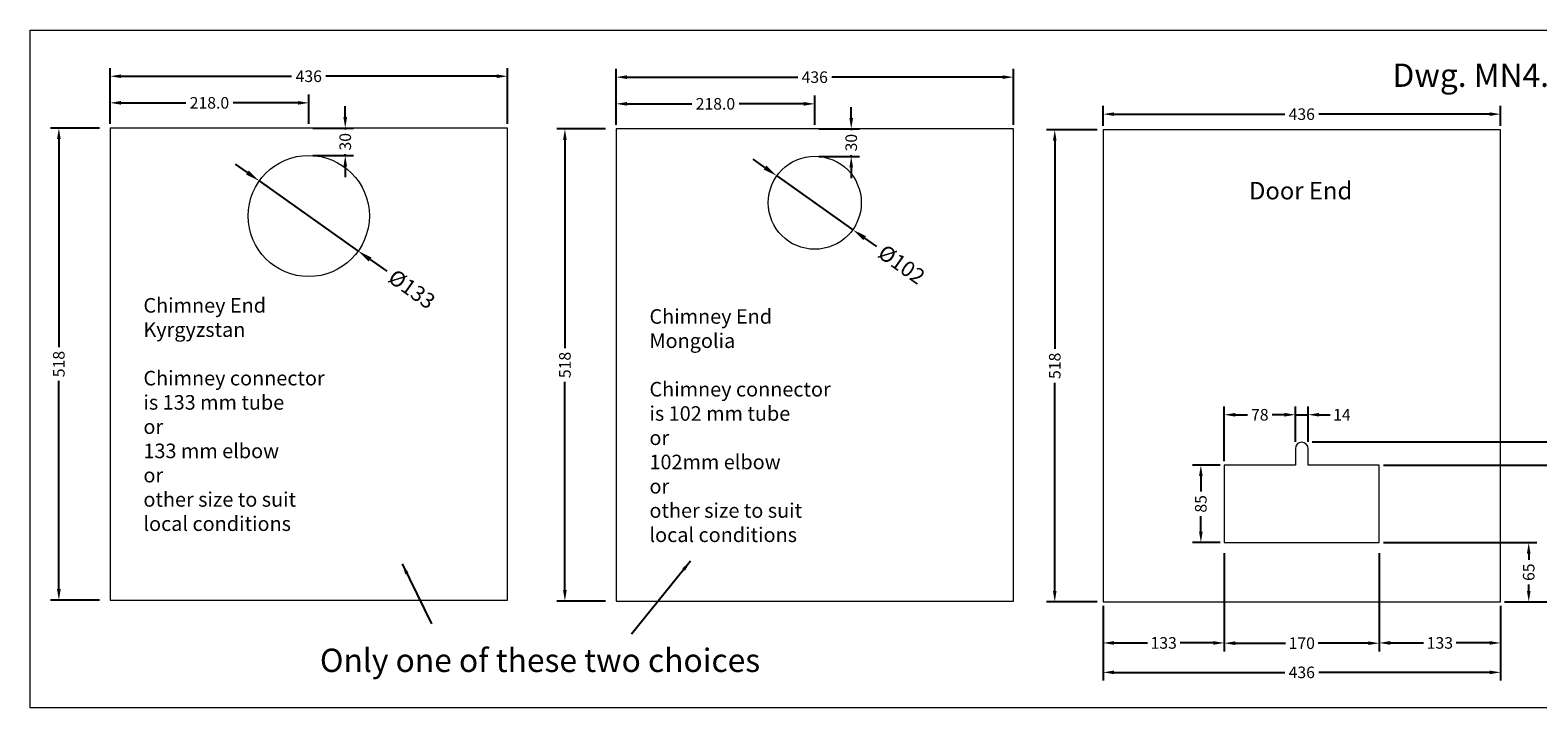
# Model space of a CAD drawing. Units: inches. Extents: x -143 to 14754, y -5607 to 1735.
# Drawn here: x 6354 to 8008, y 929 to 1673 of the extents above; entities that cross this region are included whole.
import ezdxf
from ezdxf.enums import TextEntityAlignment as Align

# ---------------------------------------------------------------- set-up
doc = ezdxf.new("R2010")
doc.units = ezdxf.units.IN
doc.layers.get('0').update_dxf_attribs({"lineweight": 0})
doc.layers.add('Dimensions', color=7, linetype='Continuous', lineweight=0)
doc.styles.get("Standard").update_dxf_attribs({"font": 'arial.ttf'})
doc.dimstyles.get("Standard").update_dxf_attribs({"dimtxt": 4.233333, "dimasz": 4, "dimexe": 3, "dimexo": 1.5, "dimgap": 1.5, "dimtad": 0, "dimzin": 0, "dimdsep": 46, "dimtxsty": 'Standard', "dimcen": 0, "dimazin": 0, "dimtfac": 1, "dimtofl": 0, "dimtmove": 0, "dimatfit": 3, "dimfxl": 1, "dimtfillclr": 7, "dimtolj": 1, "dimtzin": 0, "dimarcsym": 0})

# ---------------------------------------------------------------- blocks, each defined once
blk = doc.blocks.new('*D84')
at = {"layer": 'Defpoints', "color": 0}
for p in [(7173.5, 1513.1), (7256.8, 1454.1)]:
    blk.add_point(p, dxfattribs=at)
at = {"layer": 'Dimensions', "color": 0, "linetype": 'ByBlock', "lineweight": -2}
for p, q in [((7160.5, 1522.4), (7147.4, 1531.6)), ((7173.5, 1513.1), (7256.8, 1454.1)), ((7269.8, 1444.8), (7282.9, 1435.6))]:
    blk.add_line(p, q, dxfattribs=at)
at = {"layer": 'Dimensions', "color": 0}
for points in [[(7159, 1520.2), (7162, 1524.5), (7173.5, 1513.1)], [(7271.3, 1447), (7268.3, 1442.7), (7256.8, 1454.1)]]:
    blk.add_solid(points, dxfattribs=at)
at = {"layer": 'Dimensions', "color": 0, "lineweight": 0, "insert": (7310.4, 1416), "char_height": 16.93, "attachment_point": 5, "rotation": 324.6611}
blk.add_mtext('\\A1;%%c102', dxfattribs=at)
blk = doc.blocks.new('*D85')
at = {"layer": 'Defpoints', "color": 0}
for p in [(7638.7, 1195.7), (7664.4, 1195.7), (7664.4, 1110.7)]:
    blk.add_point(p, dxfattribs=at)
at = {"layer": 'Dimensions', "color": 0, "linetype": 'ByBlock', "lineweight": -2}
for p, q in [((7659.9, 1195.7), (7629.7, 1195.7)), ((7638.7, 1183.7), (7638.7, 1166.9)), ((7638.7, 1122.7), (7638.7, 1139.6)), ((7659.9, 1110.7), (7629.7, 1110.7))]:
    blk.add_line(p, q, dxfattribs=at)
at = {"layer": 'Dimensions', "color": 0}
for points in [[(7640.7, 1183.7), (7636.7, 1183.7), (7638.7, 1195.7)], [(7636.7, 1122.7), (7640.7, 1122.7), (7638.7, 1110.7)]]:
    blk.add_solid(points, dxfattribs=at)
at = {"layer": 'Dimensions', "color": 0, "lineweight": 0, "insert": (7638.7, 1153.2), "char_height": 12.7, "attachment_point": 5, "rotation": 90}
blk.add_mtext('\\A1;85', dxfattribs=at)
blk = doc.blocks.new('*D86')
at = {"layer": 'Defpoints', "color": 0}
for p in [(7664.4, 1103.7), (7834.4, 1103.7), (7834.4, 1000.3)]:
    blk.add_point(p, dxfattribs=at)
at = {"layer": 'Dimensions', "color": 0, "linetype": 'ByBlock', "lineweight": -2}
for p, q in [((7664.4, 1099.2), (7664.4, 991.3)), ((7834.4, 1099.2), (7834.4, 991.3)), ((7676.4, 1000.3), (7731.6, 1000.3)), ((7822.4, 1000.3), (7767.3, 1000.3))]:
    blk.add_line(p, q, dxfattribs=at)
at = {"layer": 'Dimensions', "color": 0}
for points in [[(7676.4, 1002.3), (7676.4, 998.3), (7664.4, 1000.3)], [(7822.4, 998.3), (7822.4, 1002.3), (7834.4, 1000.3)]]:
    blk.add_solid(points, dxfattribs=at)
at = {"layer": 'Dimensions', "color": 0, "lineweight": 0, "insert": (7749.4, 1000.3), "char_height": 12.7, "attachment_point": 5}
blk.add_mtext('\\A1;170', dxfattribs=at)
blk = doc.blocks.new('*D89')
at = {"layer": 'Defpoints', "color": 0}
for p in [(7664.4, 1045.7), (7531.4, 1019.2), (7664.4, 1000.6)]:
    blk.add_point(p, dxfattribs=at)
at = {"layer": 'Dimensions', "color": 0, "linetype": 'ByBlock', "lineweight": -2}
for p, q in [((7664.4, 1041.2), (7664.4, 991.6)), ((7531.4, 1014.7), (7531.4, 991.6)), ((7543.4, 1000.6), (7580, 1000.6)), ((7652.4, 1000.6), (7615.9, 1000.6))]:
    blk.add_line(p, q, dxfattribs=at)
at = {"layer": 'Dimensions', "color": 0}
for points in [[(7543.4, 1002.6), (7543.4, 998.6), (7531.4, 1000.6)], [(7652.4, 998.6), (7652.4, 1002.6), (7664.4, 1000.6)]]:
    blk.add_solid(points, dxfattribs=at)
at = {"layer": 'Dimensions', "color": 0, "lineweight": 0, "insert": (7597.9, 1000.6), "char_height": 12.7, "attachment_point": 5}
blk.add_mtext('\\A1;133', dxfattribs=at)
blk = doc.blocks.new('*D90')
at = {"layer": 'Defpoints', "color": 0}
for p in [(7834.4, 1045.7), (7967.4, 1019.2), (7967.4, 1000.6)]:
    blk.add_point(p, dxfattribs=at)
at = {"layer": 'Dimensions', "color": 0, "linetype": 'ByBlock', "lineweight": -2}
for p, q in [((7834.4, 1041.2), (7834.4, 991.6)), ((7967.4, 1014.7), (7967.4, 991.6)), ((7846.4, 1000.6), (7883, 1000.6)), ((7955.4, 1000.6), (7918.9, 1000.6))]:
    blk.add_line(p, q, dxfattribs=at)
at = {"layer": 'Dimensions', "color": 0}
for points in [[(7846.4, 1002.6), (7846.4, 998.6), (7834.4, 1000.6)], [(7955.4, 998.6), (7955.4, 1002.6), (7967.4, 1000.6)]]:
    blk.add_solid(points, dxfattribs=at)
at = {"layer": 'Dimensions', "color": 0, "lineweight": 0, "insert": (7900.9, 1000.6), "char_height": 12.7, "attachment_point": 5}
blk.add_mtext('\\A1;133', dxfattribs=at)
blk = doc.blocks.new('*D91')
at = {"layer": 'Defpoints', "color": 0}
for p in [(7531.4, 1045.7), (7967.4, 1045.7), (7967.4, 968.3)]:
    blk.add_point(p, dxfattribs=at)
at = {"layer": 'Dimensions', "color": 0, "linetype": 'ByBlock', "lineweight": -2}
for p, q in [((7531.4, 1041.2), (7531.4, 959.3)), ((7967.4, 1041.2), (7967.4, 959.3)), ((7543.4, 968.3), (7730.7, 968.3)), ((7955.4, 968.3), (7768.2, 968.3))]:
    blk.add_line(p, q, dxfattribs=at)
at = {"layer": 'Dimensions', "color": 0}
for points in [[(7543.4, 970.3), (7543.4, 966.3), (7531.4, 968.3)], [(7955.4, 966.3), (7955.4, 970.3), (7967.4, 968.3)]]:
    blk.add_solid(points, dxfattribs=at)
at = {"layer": 'Dimensions', "color": 0, "lineweight": 0, "insert": (7749.4, 968.3), "char_height": 12.7, "attachment_point": 5}
blk.add_mtext('\\A1;436', dxfattribs=at)
blk = doc.blocks.new('*D92')
at = {"layer": 'Defpoints', "color": 0}
for p in [(7478.4, 1563.7), (7529.4, 1563.7), (7529.4, 1045.7)]:
    blk.add_point(p, dxfattribs=at)
at = {"layer": 'Dimensions', "color": 0, "linetype": 'ByBlock', "lineweight": -2}
for p, q in [((7524.9, 1563.7), (7469.4, 1563.7)), ((7478.4, 1551.7), (7478.4, 1323.3)), ((7478.4, 1057.7), (7478.4, 1286.2)), ((7524.9, 1045.7), (7469.4, 1045.7))]:
    blk.add_line(p, q, dxfattribs=at)
at = {"layer": 'Dimensions', "color": 0}
for points in [[(7480.4, 1551.7), (7476.4, 1551.7), (7478.4, 1563.7)], [(7476.4, 1057.7), (7480.4, 1057.7), (7478.4, 1045.7)]]:
    blk.add_solid(points, dxfattribs=at)
at = {"layer": 'Dimensions', "color": 0, "lineweight": 0, "insert": (7478.4, 1304.7), "char_height": 12.7, "attachment_point": 5, "rotation": 90}
blk.add_mtext('\\A1;518', dxfattribs=at)
blk = doc.blocks.new('*D93')
at = {"layer": 'Defpoints', "color": 0}
for p in [(7215.1, 1592.2), (6997.1, 1580.3), (7215.1, 1564.6)]:
    blk.add_point(p, dxfattribs=at)
at = {"layer": 'Dimensions', "color": 0, "linetype": 'ByBlock', "lineweight": -2}
for p, q in [((6997.1, 1584.8), (6997.1, 1601.2)), ((7009.1, 1592.2), (7080.2, 1592.2)), ((7203.1, 1592.2), (7132.1, 1592.2)), ((7215.1, 1569.1), (7215.1, 1601.2))]:
    blk.add_line(p, q, dxfattribs=at)
at = {"layer": 'Dimensions', "color": 0}
for points in [[(7009.1, 1594.2), (7009.1, 1590.2), (6997.1, 1592.2)], [(7203.1, 1590.2), (7203.1, 1594.2), (7215.1, 1592.2)]]:
    blk.add_solid(points, dxfattribs=at)
at = {"layer": 'Dimensions', "color": 0, "lineweight": 0, "insert": (7106.1, 1592.2), "char_height": 12.7, "attachment_point": 5}
blk.add_mtext('\\A1;218.0', dxfattribs=at)
blk = doc.blocks.new('*D94')
at = {"layer": 'Defpoints', "color": 0}
for p in [(7433.1, 1621.5), (6997.1, 1564.6), (7433.1, 1564.6)]:
    blk.add_point(p, dxfattribs=at)
at = {"layer": 'Dimensions', "color": 0, "linetype": 'ByBlock', "lineweight": -2}
for p, q in [((6997.1, 1569.1), (6997.1, 1630.5)), ((7009.1, 1621.5), (7196.4, 1621.5)), ((7421.1, 1621.5), (7233.9, 1621.5)), ((7433.1, 1569.1), (7433.1, 1630.5))]:
    blk.add_line(p, q, dxfattribs=at)
at = {"layer": 'Dimensions', "color": 0}
for points in [[(7009.1, 1623.5), (7009.1, 1619.5), (6997.1, 1621.5)], [(7421.1, 1619.5), (7421.1, 1623.5), (7433.1, 1621.5)]]:
    blk.add_solid(points, dxfattribs=at)
at = {"layer": 'Dimensions', "color": 0, "lineweight": 0, "insert": (7215.1, 1621.5), "char_height": 12.7, "attachment_point": 5}
blk.add_mtext('\\A1;436', dxfattribs=at)
blk = doc.blocks.new('*D122')
at = {"layer": 'Defpoints', "color": 0}
for p in [(7215.1, 1564.6), (7255.1, 1564.6), (7215.1, 1534.6)]:
    blk.add_point(p, dxfattribs=at)
at = {"layer": 'Dimensions', "color": 0, "linetype": 'ByBlock', "lineweight": -2}
for p, q in [((7255.1, 1576.6), (7255.1, 1588.6)), ((7219.6, 1564.6), (7264.1, 1564.6)), ((7255.1, 1564.6), (7255.1, 1563.2)), ((7219.6, 1534.6), (7264.1, 1534.6)), ((7255.1, 1534.6), (7255.1, 1536)), ((7255.1, 1522.6), (7255.1, 1510.6))]:
    blk.add_line(p, q, dxfattribs=at)
at = {"layer": 'Dimensions', "color": 0}
for points in [[(7253.1, 1576.6), (7257.1, 1576.6), (7255.1, 1564.6)], [(7257.1, 1522.6), (7253.1, 1522.6), (7255.1, 1534.6)]]:
    blk.add_solid(points, dxfattribs=at)
at = {"layer": 'Dimensions', "color": 0, "lineweight": 0, "insert": (7255.1, 1549.6), "char_height": 12.7, "attachment_point": 5, "rotation": 90}
blk.add_mtext('\\A1;30', dxfattribs=at)
blk = doc.blocks.new('*D199')
at = {"layer": 'Defpoints', "color": 0}
for p in [(6990.1, 1564.6), (6941, 1046.6), (6990.1, 1046.6)]:
    blk.add_point(p, dxfattribs=at)
at = {"layer": 'Dimensions', "color": 0, "linetype": 'ByBlock', "lineweight": -2}
for p, q in [((6985.6, 1564.6), (6932, 1564.6)), ((6941, 1552.6), (6941, 1324.1)), ((6941, 1058.6), (6941, 1287.1)), ((6985.6, 1046.6), (6932, 1046.6))]:
    blk.add_line(p, q, dxfattribs=at)
at = {"layer": 'Dimensions', "color": 0}
for points in [[(6943, 1552.6), (6939, 1552.6), (6941, 1564.6)], [(6939, 1058.6), (6943, 1058.6), (6941, 1046.6)]]:
    blk.add_solid(points, dxfattribs=at)
at = {"layer": 'Dimensions', "color": 0, "lineweight": 0, "insert": (6941, 1305.6), "char_height": 12.7, "attachment_point": 5, "rotation": 90}
blk.add_mtext('\\A1;518', dxfattribs=at)
blk = doc.blocks.new('*D232')
at = {"layer": 'Defpoints', "color": 0}
for p in [(6605.7, 1507.6), (6714.2, 1430.7)]:
    blk.add_point(p, dxfattribs=at)
at = {"layer": 'Dimensions', "color": 0, "linetype": 'ByBlock', "lineweight": -2}
for p, q in [((6592.7, 1516.9), (6579.6, 1526.1)), ((6605.7, 1507.6), (6714.2, 1430.7)), ((6727.3, 1421.4), (6745.5, 1408.5, 120.4))]:
    blk.add_line(p, q, dxfattribs=at)
at = {"layer": 'Dimensions', "color": 0}
for points in [[(6591.1, 1514.7), (6594.2, 1519), (6605.7, 1507.6)], [(6728.8, 1423.6), (6725.7, 1419.3), (6714.2, 1430.7)]]:
    blk.add_solid(points, dxfattribs=at)
at = {"layer": 'Dimensions', "color": 0, "lineweight": 0, "insert": (6773.1, 1388.9, 120.4), "char_height": 16.93, "attachment_point": 5, "rotation": 324.6611}
blk.add_mtext('\\A1;%%c133', dxfattribs=at)
blk = doc.blocks.new('*D233')
at = {"layer": 'Defpoints', "color": 0}
for p in [(6660, 1593.3), (6442, 1581.3), (6660, 1565.6)]:
    blk.add_point(p, dxfattribs=at)
at = {"layer": 'Dimensions', "color": 0, "linetype": 'ByBlock', "lineweight": -2}
for p, q in [((6442, 1585.8), (6442, 1602.3)), ((6454, 1593.3), (6525, 1593.3)), ((6648, 1593.3), (6577, 1593.3)), ((6660, 1570.1), (6660, 1602.3))]:
    blk.add_line(p, q, dxfattribs=at)
at = {"layer": 'Dimensions', "color": 0}
for points in [[(6454, 1595.3), (6454, 1591.3), (6442, 1593.3)], [(6648, 1591.3), (6648, 1595.3), (6660, 1593.3)]]:
    blk.add_solid(points, dxfattribs=at)
at = {"layer": 'Dimensions', "color": 0, "lineweight": 0, "insert": (6551, 1593.3), "char_height": 12.7, "attachment_point": 5}
blk.add_mtext('\\A1;218.0', dxfattribs=at)
blk = doc.blocks.new('*D234')
at = {"layer": 'Defpoints', "color": 0}
for p in [(6878, 1622.5), (6442, 1565.6), (6878, 1565.6)]:
    blk.add_point(p, dxfattribs=at)
at = {"layer": 'Dimensions', "color": 0, "linetype": 'ByBlock', "lineweight": -2}
for p, q in [((6442, 1570.1), (6442, 1631.5)), ((6454, 1622.5), (6641.2, 1622.5)), ((6866, 1622.5), (6678.8, 1622.5)), ((6878, 1570.1), (6878, 1631.5))]:
    blk.add_line(p, q, dxfattribs=at)
at = {"layer": 'Dimensions', "color": 0}
for points in [[(6454, 1624.5), (6454, 1620.5), (6442, 1622.5)], [(6866, 1620.5), (6866, 1624.5), (6878, 1622.5)]]:
    blk.add_solid(points, dxfattribs=at)
at = {"layer": 'Dimensions', "color": 0, "lineweight": 0, "insert": (6660, 1622.5), "char_height": 12.7, "attachment_point": 5}
blk.add_mtext('\\A1;436', dxfattribs=at)
blk = doc.blocks.new('*D235')
at = {"layer": 'Defpoints', "color": 0}
for p in [(6660, 1565.6), (6700, 1565.6), (6660, 1535.6)]:
    blk.add_point(p, dxfattribs=at)
at = {"layer": 'Dimensions', "color": 0, "linetype": 'ByBlock', "lineweight": -2}
for p, q in [((6700, 1577.6), (6700, 1589.6)), ((6664.5, 1565.6), (6709, 1565.6)), ((6700, 1565.6), (6700, 1564.2)), ((6664.5, 1535.6), (6709, 1535.6)), ((6700, 1535.6), (6700, 1537.1)), ((6700, 1523.6), (6700, 1511.6))]:
    blk.add_line(p, q, dxfattribs=at)
at = {"layer": 'Dimensions', "color": 0}
for points in [[(6698, 1577.6), (6702, 1577.6), (6700, 1565.6)], [(6702, 1523.6), (6698, 1523.6), (6700, 1535.6)]]:
    blk.add_solid(points, dxfattribs=at)
at = {"layer": 'Dimensions', "color": 0, "lineweight": 0, "insert": (6700, 1550.6), "char_height": 12.7, "attachment_point": 5, "rotation": 90}
blk.add_mtext('\\A1;30', dxfattribs=at)
blk = doc.blocks.new('*D236')
at = {"layer": 'Defpoints', "color": 0}
for p in [(6435, 1565.6), (6385.8, 1047.6), (6435, 1047.6)]:
    blk.add_point(p, dxfattribs=at)
at = {"layer": 'Dimensions', "color": 0, "linetype": 'ByBlock', "lineweight": -2}
for p, q in [((6430.5, 1565.6), (6376.8, 1565.6)), ((6385.8, 1553.6), (6385.8, 1325.2)), ((6385.8, 1059.6), (6385.8, 1288.1)), ((6430.5, 1047.6), (6376.8, 1047.6))]:
    blk.add_line(p, q, dxfattribs=at)
at = {"layer": 'Dimensions', "color": 0}
for points in [[(6387.8, 1553.6), (6383.8, 1553.6), (6385.8, 1565.6)], [(6383.8, 1059.6), (6387.8, 1059.6), (6385.8, 1047.6)]]:
    blk.add_solid(points, dxfattribs=at)
at = {"layer": 'Dimensions', "color": 0, "lineweight": 0, "insert": (6385.8, 1306.6), "char_height": 12.7, "attachment_point": 5, "rotation": 90}
blk.add_mtext('\\A1;518', dxfattribs=at)
blk = doc.blocks.new('*D237')
at = {"layer": 'Defpoints', "color": 0}
for p in [(7531.4, 1580.9), (7531.4, 1563.7), (7967.4, 1563.7)]:
    blk.add_point(p, dxfattribs=at)
at = {"layer": 'Dimensions', "color": 0, "linetype": 'ByBlock', "lineweight": -2}
for p, q in [((7531.4, 1568.2), (7531.4, 1589.9)), ((7967.4, 1568.2), (7967.4, 1589.9)), ((7543.4, 1580.9), (7730.7, 1580.9)), ((7955.4, 1580.9), (7768.2, 1580.9))]:
    blk.add_line(p, q, dxfattribs=at)
at = {"layer": 'Dimensions', "color": 0}
for points in [[(7543.4, 1582.9), (7543.4, 1578.9), (7531.4, 1580.9)], [(7955.4, 1578.9), (7955.4, 1582.9), (7967.4, 1580.9)]]:
    blk.add_solid(points, dxfattribs=at)
at = {"layer": 'Dimensions', "color": 0, "lineweight": 0, "insert": (7749.4, 1580.9), "char_height": 12.7, "attachment_point": 5}
blk.add_mtext('\\A1;436', dxfattribs=at)
blk = doc.blocks.new('*D248')
at = {"layer": 'Defpoints', "color": 0}
for p in [(7664.4, 1251), (7742.4, 1216.7), (7664.4, 1195.7)]:
    blk.add_point(p, dxfattribs=at)
at = {"layer": 'Dimensions', "color": 0, "linetype": 'ByBlock', "lineweight": -2}
for p, q in [((7664.4, 1200.2), (7664.4, 1260)), ((7742.4, 1221.2), (7742.4, 1260)), ((7676.4, 1251), (7689.9, 1251)), ((7730.4, 1251), (7717, 1251))]:
    blk.add_line(p, q, dxfattribs=at)
at = {"layer": 'Dimensions', "color": 0}
for points in [[(7676.4, 1253), (7676.4, 1249), (7664.4, 1251)], [(7730.4, 1249), (7730.4, 1253), (7742.4, 1251)]]:
    blk.add_solid(points, dxfattribs=at)
at = {"layer": 'Dimensions', "color": 0, "lineweight": 0, "insert": (7703.4, 1251), "char_height": 12.7, "attachment_point": 5}
blk.add_mtext('\\A1;78', dxfattribs=at)
blk = doc.blocks.new('*D249')
at = {"layer": 'Defpoints', "color": 0}
for p in [(7756.4, 1251), (7742.4, 1216.7), (7756.4, 1216.7)]:
    blk.add_point(p, dxfattribs=at)
at = {"layer": 'Dimensions', "color": 0, "linetype": 'ByBlock', "lineweight": -2}
for p, q in [((7742.4, 1221.2), (7742.4, 1260)), ((7756.4, 1221.2), (7756.4, 1260)), ((7730.4, 1251), (7718.4, 1251)), ((7742.4, 1251), (7756.4, 1251)), ((7768.4, 1251), (7780.4, 1251))]:
    blk.add_line(p, q, dxfattribs=at)
at = {"layer": 'Dimensions', "color": 0}
for points in [[(7730.4, 1249), (7730.4, 1253), (7742.4, 1251)], [(7768.4, 1253), (7768.4, 1249), (7756.4, 1251)]]:
    blk.add_solid(points, dxfattribs=at)
at = {"layer": 'Dimensions', "color": 0, "lineweight": 0, "insert": (7793.4, 1251), "char_height": 12.7, "attachment_point": 5}
blk.add_mtext('\\A1;14', dxfattribs=at)
blk = doc.blocks.new('*D484')
at = {"layer": 'Defpoints', "color": 0}
for p in [(7834.4, 1110.7), (7967.4, 1045.7), (7998.4, 1045.7)]:
    blk.add_point(p, dxfattribs=at)
at = {"layer": 'Dimensions', "color": 0, "linetype": 'ByBlock', "lineweight": -2}
for p, q in [((7838.9, 1110.7), (8007.4, 1110.7)), ((7998.4, 1098.7), (7998.4, 1091.9)), ((7998.4, 1057.7), (7998.4, 1064.6)), ((7971.9, 1045.7), (8007.4, 1045.7))]:
    blk.add_line(p, q, dxfattribs=at)
at = {"layer": 'Dimensions', "color": 0}
for points in [[(8000.4, 1098.7), (7996.4, 1098.7), (7998.4, 1110.7)], [(7996.4, 1057.7), (8000.4, 1057.7), (7998.4, 1045.7)]]:
    blk.add_solid(points, dxfattribs=at)
at = {"layer": 'Dimensions', "color": 0, "lineweight": 0, "insert": (7998.4, 1078.2), "char_height": 12.7, "attachment_point": 5, "rotation": 90}
blk.add_mtext('\\A1;65', dxfattribs=at)
blk = doc.blocks.new('*D485')
at = {"layer": 'Defpoints', "color": 0}
for p in [(7834.4, 1195.7), (7967.4, 1045.7), (8036.9, 1045.7)]:
    blk.add_point(p, dxfattribs=at)
at = {"layer": 'Dimensions', "color": 0, "linetype": 'ByBlock', "lineweight": -2}
for p, q in [((7838.9, 1195.7), (8045.9, 1195.7)), ((8036.9, 1183.7), (8036.9, 1138.6)), ((8036.9, 1057.7), (8036.9, 1102.8)), ((7971.9, 1045.7), (8045.9, 1045.7))]:
    blk.add_line(p, q, dxfattribs=at)
at = {"layer": 'Dimensions', "color": 0}
for points in [[(8038.9, 1183.7), (8034.9, 1183.7), (8036.9, 1195.7)], [(8034.9, 1057.7), (8038.9, 1057.7), (8036.9, 1045.7)]]:
    blk.add_solid(points, dxfattribs=at)
at = {"layer": 'Dimensions', "color": 0, "lineweight": 0, "insert": (8036.9, 1120.7), "char_height": 12.7, "attachment_point": 5, "rotation": 90}
blk.add_mtext('\\A1;150', dxfattribs=at)
blk = doc.blocks.new('*D486')
at = {"layer": 'Defpoints', "color": 0}
for p in [(7756.4, 1221.2), (7967.4, 1045.7), (8069.3, 1045.7)]:
    blk.add_point(p, dxfattribs=at)
at = {"layer": 'Dimensions', "color": 0, "linetype": 'ByBlock', "lineweight": -2}
for p, q in [((7760.9, 1221.2), (8078.3, 1221.2)), ((8069.3, 1209.2), (8069.3, 1151.4)), ((8069.3, 1057.7), (8069.3, 1115.6)), ((7971.9, 1045.7), (8078.3, 1045.7))]:
    blk.add_line(p, q, dxfattribs=at)
at = {"layer": 'Dimensions', "color": 0}
for points in [[(8071.3, 1209.2), (8067.3, 1209.2), (8069.3, 1221.2)], [(8067.3, 1057.7), (8071.3, 1057.7), (8069.3, 1045.7)]]:
    blk.add_solid(points, dxfattribs=at)
at = {"layer": 'Dimensions', "color": 0, "lineweight": 0, "insert": (8069.3, 1133.5), "char_height": 12.7, "attachment_point": 5, "rotation": 90}
blk.add_mtext('\\A1;176', dxfattribs=at)

msp = doc.modelspace()

# ---------------------------------------------------------------- linework, layer by layer
at = {"color": 7, "linetype": 'Continuous', "lineweight": 0}
for p, q in [((7742.447, 1213.727, 300.084), (7742.447, 1195.727, 300.084)), ((7756.447, 1195.727, 300.084), (7756.447, 1213.727, 300.084)), ((7742.447, 1195.727, 300.084), (7664.447, 1195.727, 300.084)), ((7664.447, 1195.727, 300.084), (7664.447, 1110.727, 300.084)), ((7834.447, 1195.727, 300.084), (7756.447, 1195.727, 300.084)), ((7834.447, 1110.727, 300.084), (7834.447, 1195.727, 300.084)), ((7664.447, 1110.727, 300.084), (7834.447, 1110.727, 300.084))]:
    msp.add_line(p, q, dxfattribs=at)
at = {"color": 7, "linetype": 'Continuous', "lineweight": 0, "flags": 128}
for points, elevation in [([(6354.314, 1673.085), (8351.696, 1673.085), (8351.696, 929.346), (6354.314, 929.346)], 300.084), ([(6441.982, 1565.649), (6441.982, 1047.649), (6877.982, 1047.649), (6877.982, 1565.649)], 120.403), ([(6997.148, 1564.603), (6997.148, 1046.603), (7433.148, 1046.603), (7433.148, 1564.603)], 120.403), ([(7531.447, 1563.727), (7531.447, 1045.727), (7967.447, 1045.727), (7967.447, 1563.727)], 300.084)]:
    msp.add_lwpolyline(points, close=True, dxfattribs=dict(at, elevation=elevation))
at = {"color": 7, "linetype": 'Continuous', "lineweight": 0}
for centre, radius in [((6659.982, 1469.149, 120.403), 66.5), ((7215.148, 1483.603, 120.403), 51)]:
    msp.add_circle(centre, radius, dxfattribs=at)
msp.add_ellipse((7749.447, 1213.727, 300.084), major_axis=(0, -7.083), ratio=0.98823529, start_param=1.57079633, end_param=4.71238898, dxfattribs=at)

# ---------------------------------------------------------------- texts
at = {"color": 7, "linetype": 'Continuous'}
for s, height, p in [('Dwg. MN4.1.02.02', 25.55556, (7848.962, 1636.397, 300.084)), ('Door End', 19.1667, (7691.527, 1506.474, 300.084)), ('Only one of these two choices', 25.55556, (6672.207, 994.288, 300.084))]:
    msp.add_text(s, height=height, dxfattribs=at).set_placement(p, align=Align.TOP_LEFT)
at = {"color": 7, "linetype": 'Continuous', "char_height": 15.97222, "attachment_point": 1}
for s, insert in [('{Chimney End\\PKyrgyzstan\\P\\PChimney connector\\Pis 133 mm tube\\Por \\P133 mm elbow\\Por\\Pother size to suit\\Plocal conditions}', (6478.587, 1379.05)), ('{Chimney End\\PMongolia\\P\\PChimney connector\\Pis 102 mm tube\\Por \\P102mm elbow\\Por\\Pother size to suit\\Plocal conditions}', (7033.754, 1366.875, 117.403))]:
    msp.add_mtext(s, dxfattribs=dict(at, insert=insert))

# ---------------------------------------------------------------- dimensions: what is measured, and where the dimension line sits
at = {"layer": 'Dimensions', "linetype": 'Continuous', "lineweight": 0}
for base, p1, p2, angle, picture, middle in [((6877.982, 1622.514, 126.018), (6441.982, 1565.649, 126.018), (6877.982, 1565.649, 126.018), 180, '*D234', (6659.982, 1622.514, 126.018)), ((7433.148, 1621.468, 126.018), (6997.148, 1564.603, 126.018), (7433.148, 1564.603, 126.018), 180, '*D94', (7215.148, 1621.468, 126.018)), ((6699.967, 1565.649, 126.018), (6659.982, 1535.649, 126.018), (6659.982, 1565.649, 126.018), 90, '*D235', (6699.967, 1550.649, 126.018)), ((7255.133, 1564.603, 126.018), (7215.148, 1534.603, 126.018), (7215.148, 1564.603, 126.018), 90, '*D122', (7255.133, 1549.603, 126.018)), ((6385.81, 1047.649), (6434.982, 1565.649), (6434.982, 1047.649), 90, '*D236', (6385.81, 1306.649)), ((6940.977, 1046.603), (6990.148, 1564.603), (6990.148, 1046.603), 90, '*D199', (6940.977, 1305.603)), ((7478.417, 1563.727, 126.018), (7529.447, 1045.727, 126.018), (7529.447, 1563.727, 126.018), 270, '*D92', (7478.417, 1304.727, 126.018)), ((7664.447, 1250.967), (7742.447, 1216.727), (7664.447, 1195.727), 180, '*D248', (7703.447, 1250.967)), ((7756.447, 1250.967), (7742.447, 1216.727), (7756.447, 1216.727), 180, '*D249', (7793.412, 1250.967)), ((8069.281746805, 1045.727488796), (7756.447036721, 1221.227488796), (7967.447036721, 1045.727488796), 90, '*D486', (8069.281746805, 1133.477488796)), ((7638.726, 1195.727, 300.084), (7664.447, 1110.727, 300.084), (7664.447, 1195.727, 300.084), 270, '*D85', (7638.726, 1153.227, 300.084)), ((8036.904, 1045.727), (7834.447, 1195.727), (7967.447, 1045.727), 90, '*D485', (8036.904, 1120.727)), ((7998.358, 1045.727), (7834.447, 1110.727), (7967.447, 1045.727), 90, '*D484', (7998.358, 1078.227)), ((7967.447, 968.349, 126.018), (7531.447, 1045.727, 126.018), (7967.447, 1045.727, 126.018), 180, '*D91', (7749.447, 968.349, 126.018)), ((7967.447, 1000.636, 126.018), (7834.447, 1045.727, 126.018), (7967.447, 1019.178, 126.018), 180, '*D90', (7900.947, 1000.636, 126.018))]:
    dim = msp.add_linear_dim(base=base, p1=p1, p2=p2, angle=angle, dimstyle='Standard', override={"dimscale": 3, "dimdec": 0, "dimrnd": 0.01, "dimzin": 1, "dimtdec": 3, "dimtofl": 1, "dimfxl": 25.4, "dimfxlon": 0, "dimfrac": 2}, dxfattribs=at)
    dim.commit()
    dim.dimension.update_dxf_attribs({"geometry": picture, "text_midpoint": middle})
for base, p1, p2, override, picture, middle in [((6659.982, 1593.273, 126.018), (6441.982, 1581.306, 126.018), (6659.982, 1565.649, 126.018), {"dimscale": 3, "dimdec": 1, "dimrnd": 0.01, "dimzin": 1, "dimtdec": 3, "dimtofl": 1, "dimfxl": 25.4, "dimfxlon": 0, "dimfrac": 2}, '*D233', (6550.982, 1593.273, 126.018)), ((7215.148, 1592.227, 126.018), (6997.148, 1580.261, 126.018), (7215.148, 1564.603, 126.018), {"dimscale": 3, "dimdec": 1, "dimrnd": 0.01, "dimzin": 1, "dimtdec": 3, "dimtofl": 1, "dimfxl": 25.4, "dimfxlon": 0, "dimfrac": 2}, '*D93', (7106.148, 1592.227, 126.018)), ((7531.447, 1580.916), (7967.447, 1563.727), (7531.447, 1563.727), {"dimscale": 3, "dimdec": 0, "dimrnd": 0.01, "dimzin": 1, "dimtdec": 3, "dimtofl": 1, "dimfxl": 25.4, "dimfxlon": 0, "dimfrac": 2}, '*D237', (7749.447, 1580.916)), ((7664.447, 1000.636, 126.018), (7531.447, 1019.178, 126.018), (7664.447, 1045.727, 126.018), {"dimscale": 3, "dimdec": 0, "dimrnd": 0.01, "dimzin": 1, "dimtdec": 3, "dimtofl": 1, "dimfxl": 25.4, "dimfxlon": 0, "dimfrac": 2}, '*D89', (7597.947, 1000.636, 126.018))]:
    dim = msp.add_linear_dim(base=base, p1=p1, p2=p2, dimstyle='Standard', override=override, dxfattribs=at)
    dim.commit()
    dim.dimension.update_dxf_attribs({"geometry": picture, "text_midpoint": middle})
at = {"layer": 'Dimensions', "color": 7, "linetype": 'Continuous', "lineweight": 0}
for p1, p2, picture, middle in [((6605.735, 1507.613, 120.403), (6714.229, 1430.684, 120.403), '*D232', (6773.102, 1388.94, 120.403)), ((7173.545, 1513.102, 120.403), (7256.751, 1454.104, 120.403), '*D84', (7310.431, 1416.042, 120.403))]:
    dim = msp.add_diameter_dim_2p(p1=p1, p2=p2, dimstyle='Standard', override={"dimscale": 4, "dimdec": 0, "dimrnd": 0.01, "dimzin": 1, "dimtdec": 3, "dimtofl": 1, "dimfrac": 2}, dxfattribs=at)
    dim.commit()
    dim.dimension.update_dxf_attribs({"geometry": picture, "text_midpoint": middle, "dimtype": 163})
at = {"layer": 'Dimensions', "linetype": 'Continuous', "lineweight": 0}
dim = msp.add_aligned_dim(p1=(7664.447, 1103.727, 300.084), p2=(7834.447, 1103.727, 300.084), distance=-103.423, dimstyle='Standard', override={"dimscale": 3, "dimdec": 0, "dimrnd": 0.01, "dimzin": 1, "dimtdec": 3, "dimtofl": 1, "dimfxl": 25.4, "dimfxlon": 0, "dimfrac": 2}, dxfattribs=at)
dim.commit()
dim.dimension.update_dxf_attribs({"geometry": '*D86', "text_midpoint": (7749.447, 1000.304, 300.084)})

# ---------------------------------------------------------------- leaders
for points in [[(6762.349, 1087.577), (6794.693, 1021.482)], [(7078.761, 1090.39), (7014.072, 1010.232)]]:
    msp.add_leader(points, dimstyle='Standard', override={"dimscale": 3, "dimpost": ' mm', "dimtdec": 3, "dimtofl": 1, "dimfrac": 2}, dxfattribs=at)

doc.saveas('drawing.dxf')
